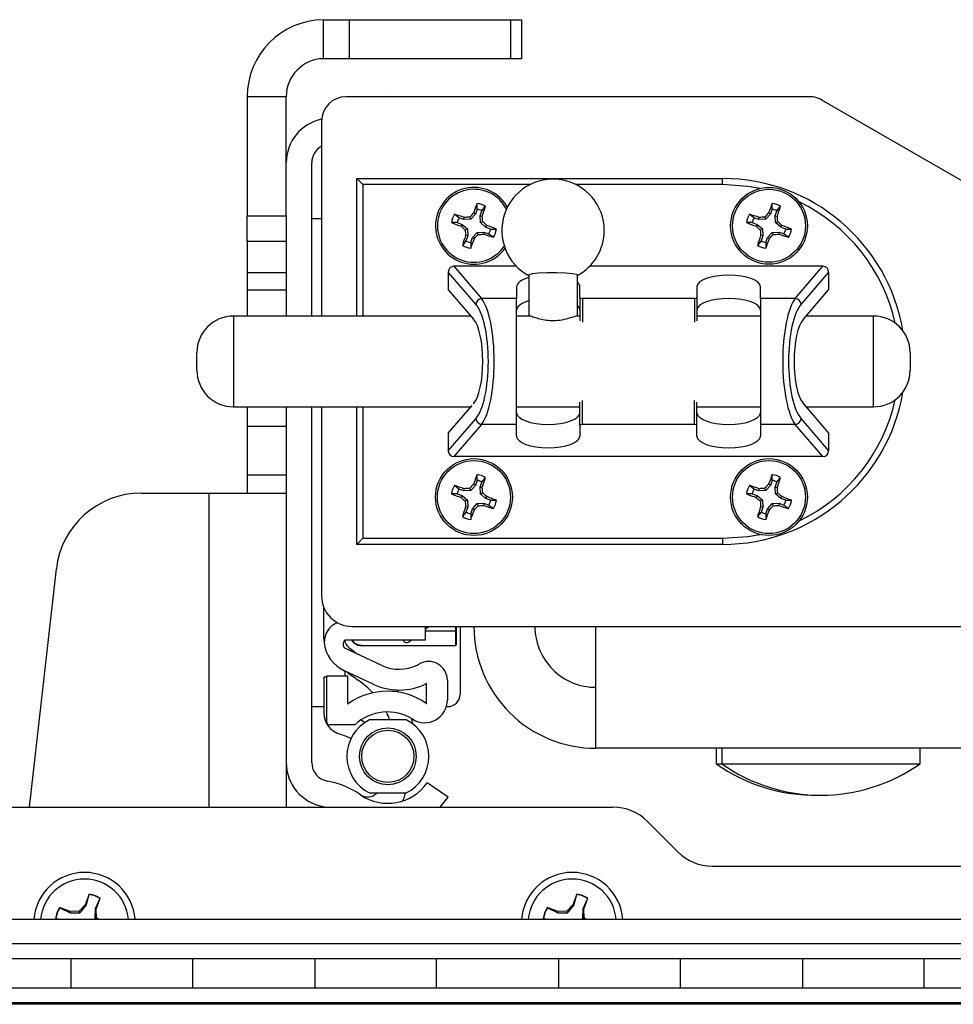
# Model space of a CAD drawing. Units: inches. Extents: x 0.4 to 16.6, y 0.2 to 10.8.
# Drawn here: x 5.7 to 5.9, y 6.6 to 6.8 of the extents above; entities that cross this region are included whole.
import ezdxf

# ---------------------------------------------------------------- set-up
doc = ezdxf.new("R2010")
doc.units = ezdxf.units.IN
doc.header["$MEASUREMENT"] = 0

msp = doc.modelspace()

# ---------------------------------------------------------------- linework, layer by layer
at = {"color": 7, "linetype": 'Continuous', "lineweight": 25}
for p, q in [((5.763427200448957, 6.779260522239684), (5.763583802166756, 6.779261298337796)), ((5.763427200448957, 6.771259726121779), (5.763427200448957, 6.779260522239684)), ((5.763583802166756, 6.779261298337796), (5.768730501307856, 6.779261298337796)), ((5.768730501307856, 6.779261298337796), (5.768730501307856, 6.771261298337797)), ((5.768730501307856, 6.779261298337796), (5.801837103025655, 6.779261298337797)), ((5.801837103025655, 6.771261298337797), (5.801837103025655, 6.779261298337797)), ((5.801837103025655, 6.779261298337797), (5.804033802166756, 6.779261298337797)), ((5.804033802166756, 6.779261298337797), (5.804033802166756, 6.771261298337797)), ((5.763583802166756, 6.771261298337797), (5.763427200448957, 6.771259726121779)), ((5.768730501307856, 6.771261298337797), (5.763583802166756, 6.771261298337797)), ((5.801837103025655, 6.771261298337797), (5.768730501307856, 6.771261298337797)), ((5.804033802166756, 6.771261298337797), (5.801837103025655, 6.771261298337797)), ((5.755783802166755, 6.763461298337797), (5.747783802166755, 6.763461298337797)), ((5.747783802166755, 6.763461298337797), (5.747783802166755, 6.739067900055595)), ((5.755783802166755, 6.739067900055595), (5.755783802166755, 6.763461298337797)), ((5.86311003105228, 6.763461298337797), (5.768033802166733, 6.763461298337797)), ((5.941890208627284, 6.718751044299958), (5.865610031052279, 6.76279142535672)), ((5.763033802166732, 6.758461298337797), (5.763033802166732, 6.718511298337797)), ((5.761033802166754, 6.718511298337797), (5.761033802166754, 6.749911298337794)), ((5.770283802166733, 6.746711298337797), (5.845283802166733, 6.746711298337797)), ((5.770283802166733, 6.746711298337797), (5.771533802166733, 6.745461298337796)), ((5.770283802166733, 6.718511298337797), (5.770283802166733, 6.746711298337797)), ((5.771533802166733, 6.745461298337796), (5.771533802166733, 6.718511298337797)), ((5.805822325031174, 6.745461298337796), (5.771533802166733, 6.745461298337796)), ((5.845283802166733, 6.745461298337796), (5.815195630742958, 6.745461298337796)), ((5.845283802166733, 6.745461298337796), (5.845283802166733, 6.746711298337797)), ((5.794938826842093, 6.740435786880292), (5.794949519334375, 6.741618846835673)), ((5.79591225274718, 6.740094207322858), (5.796643159580859, 6.741024540804935)), ((5.855438826842093, 6.740435786880292), (5.855449519334377, 6.741618846835673)), ((5.85641225274718, 6.740094207322858), (5.857143159580859, 6.741024540804935)), ((5.747783802166755, 6.739067900055595), (5.755783802166755, 6.739067900055595)), ((5.747783802166755, 6.733764599196697), (5.747783802166755, 6.739067900055595)), ((5.755783802166755, 6.739067900055595), (5.755783802166755, 6.733764599196697)), ((5.791200893181685, 6.738639748918215), (5.7902705596996, 6.739370655751899)), ((5.794580977443879, 6.739415995541078), (5.793635709958862, 6.738360114860614)), ((5.794580977443879, 6.739415995541078), (5.794193485033787, 6.739645031987095)), ((5.794938826842093, 6.740435786880292), (5.794580977443879, 6.739415995541078)), ((5.795554403348958, 6.739074415983628), (5.79591225274718, 6.740094207322858)), ((5.795632618689577, 6.737659390545658), (5.795554403348958, 6.739074415983628)), ((5.795554403348958, 6.739074415983628), (5.796000048108973, 6.73901110082448)), ((5.851700893181686, 6.738639748918216), (5.8507705596996, 6.739370655751899)), ((5.85508097744388, 6.739415995541078), (5.854135709958862, 6.738360114860614)), ((5.85508097744388, 6.739415995541078), (5.854693485033788, 6.739645031987095)), ((5.855438826842093, 6.740435786880292), (5.85508097744388, 6.739415995541078)), ((5.856054403348958, 6.739074415983628), (5.85641225274718, 6.740094207322858)), ((5.856132618689577, 6.737659390545658), (5.856054403348958, 6.739074415983628)), ((5.856054403348958, 6.739074415983628), (5.856500048108973, 6.73901110082448)), ((5.763033802166732, 6.738461298337797), (5.761033802166773, 6.738461298337797)), ((5.79085931362423, 6.737666323013121), (5.789676253668869, 6.7376770155054)), ((5.79085931362423, 6.737666323013121), (5.791879104963446, 6.737308473614926)), ((5.792220684520891, 6.738281899520001), (5.791200893181685, 6.738639748918215)), ((5.791879104963446, 6.737308473614926), (5.79165006851745, 6.736920981204829)), ((5.791879104963446, 6.737308473614926), (5.792934985643911, 6.736363206129903)), ((5.792220684520891, 6.738281899520001), (5.792283999680048, 6.738727544279999)), ((5.793635709958862, 6.738360114860614), (5.792220684520891, 6.738281899520001)), ((5.793635709958862, 6.738360114860614), (5.793423261993735, 6.738802263866779)), ((5.795632618689577, 6.737659390545658), (5.796074767695735, 6.737871838510809)), ((5.796688499370048, 6.736714123060657), (5.795632618689577, 6.737659390545658)), ((5.796688499370048, 6.736714123060657), (5.796917535816043, 6.73710161547075)), ((5.851359313624231, 6.737666323013121), (5.850176253668869, 6.7376770155054)), ((5.851359313624231, 6.737666323013121), (5.852379104963447, 6.737308473614926)), ((5.852720684520892, 6.738281899520001), (5.851700893181686, 6.738639748918216)), ((5.852379104963447, 6.737308473614926), (5.85215006851745, 6.736920981204829)), ((5.852379104963447, 6.737308473614926), (5.853434985643912, 6.736363206129903)), ((5.852720684520892, 6.738281899520001), (5.852783999680048, 6.738727544279999)), ((5.854135709958862, 6.738360114860614), (5.852720684520892, 6.738281899520001)), ((5.854135709958862, 6.738360114860614), (5.853923261993735, 6.738802263866779)), ((5.856132618689577, 6.737659390545658), (5.856574767695736, 6.737871838510809)), ((5.857188499370048, 6.736714123060658), (5.856132618689577, 6.737659390545658)), ((5.857188499370048, 6.736714123060658), (5.857417535816043, 6.73710161547075)), ((5.792934985643911, 6.736363206129903), (5.792492836637766, 6.73615075816478)), ((5.79301320098453, 6.734948180691917), (5.792567556224538, 6.735011495851092)), ((5.79301320098453, 6.734948180691917), (5.792655351586311, 6.73392838935272)), ((5.792934985643911, 6.736363206129903), (5.79301320098453, 6.734948180691917)), ((5.793986626889613, 6.734606601134478), (5.79493189437462, 6.735662481814954)), ((5.79493189437462, 6.735662481814954), (5.796346919812597, 6.735740697155552)), ((5.79493189437462, 6.735662481814954), (5.795144342339765, 6.735220332808797)), ((5.796346919812597, 6.735740697155552), (5.796283604653443, 6.735295052395571)), ((5.796346919812597, 6.735740697155552), (5.797366711151802, 6.735382847757348)), ((5.797708290709261, 6.736356273662429), (5.796688499370048, 6.736714123060657)), ((5.797366711151802, 6.735382847757348), (5.798297044633902, 6.734651940923659)), ((5.797708290709261, 6.736356273662429), (5.798891350664643, 6.736345581170167)), ((5.853434985643912, 6.736363206129903), (5.852992836637767, 6.73615075816478)), ((5.853513200984529, 6.734948180691918), (5.853067556224538, 6.735011495851092)), ((5.853513200984529, 6.734948180691918), (5.853155351586311, 6.73392838935272)), ((5.853434985643912, 6.736363206129903), (5.853513200984529, 6.734948180691918)), ((5.854486626889613, 6.734606601134479), (5.85543189437462, 6.735662481814954)), ((5.85543189437462, 6.735662481814954), (5.856846919812598, 6.735740697155552)), ((5.85543189437462, 6.735662481814954), (5.855644342339766, 6.735220332808797)), ((5.856846919812598, 6.735740697155552), (5.856783604653444, 6.735295052395571)), ((5.856846919812598, 6.735740697155552), (5.857866711151803, 6.735382847757348)), ((5.858208290709261, 6.736356273662429), (5.857188499370048, 6.736714123060658)), ((5.857866711151803, 6.735382847757348), (5.858797044633902, 6.734651940923659)), ((5.858208290709261, 6.736356273662429), (5.859391350664644, 6.736345581170167)), ((5.755783802166755, 6.733764599196697), (5.747783802166755, 6.733764599196697)), ((5.747783802166755, 6.733764599196697), (5.747783802166755, 6.727425764431864)), ((5.755783802166755, 6.733764599196697), (5.755783802166755, 6.727425764431864)), ((5.792655351586311, 6.73392838935272), (5.791924444752636, 6.732998055870628)), ((5.793628777491409, 6.733586809795272), (5.79361808499914, 6.73240374983991)), ((5.793628777491409, 6.733586809795272), (5.793986626889613, 6.734606601134478)), ((5.793986626889613, 6.734606601134478), (5.794374119299709, 6.734377564688484)), ((5.853155351586311, 6.73392838935272), (5.852424444752637, 6.732998055870628)), ((5.85412877749141, 6.733586809795272), (5.854118084999139, 6.73240374983991)), ((5.85412877749141, 6.733586809795272), (5.854486626889613, 6.734606601134479)), ((5.854486626889613, 6.734606601134479), (5.854874119299709, 6.734377564688484)), ((5.747783802166755, 6.727425764431864), (5.747783802166755, 6.723890230525932)), ((5.747783802166755, 6.727425764431864), (5.755783802166755, 6.727425764431864)), ((5.755783802166755, 6.727425764431864), (5.755783802166755, 6.723890230525932)), ((5.789017756274726, 6.72751712871063), (5.789017756274726, 6.723922498361654)), ((5.7946656888758, 6.72095745609762), (5.789017756274726, 6.72751712871063)), ((5.790193720524146, 6.728711298337797), (5.795858489153495, 6.722132071873602)), ((5.803014376424727, 6.728711298337797), (5.790193720524146, 6.728711298337797)), ((5.805508977887071, 6.726882116352011), (5.805508977887071, 6.718511298337797)), ((5.81550897788707, 6.718511298337797), (5.81550897788707, 6.726882116352011)), ((5.865841792025305, 6.728711298337797), (5.818003579349404, 6.728711298337797)), ((5.860177023395956, 6.722132071873602), (5.865841792025305, 6.728711298337797)), ((5.867017756274725, 6.72751712871063), (5.86136982367365, 6.72095745609762)), ((5.867017756274725, 6.72751712871063), (5.867017756274725, 6.723922498361654)), ((5.747783802166755, 6.723890230525932), (5.755783802166755, 6.723890230525932)), ((5.747783802166755, 6.723890230525932), (5.747783802166755, 6.718511298337797)), ((5.755783802166755, 6.723890230525932), (5.755783802166755, 6.718511298337797)), ((5.789017756274726, 6.723922498361654), (5.794200202531258, 6.717903455080066)), ((5.803017756274725, 6.724529516818699), (5.803017756274725, 6.722132071873602)), ((5.816017756274725, 6.722345695413101), (5.816017756274725, 6.724529516818699)), ((5.840017756274726, 6.724529516818699), (5.840017756274725, 6.722345695413101)), ((5.853017756274725, 6.722132071873602), (5.853017756274725, 6.724529516818699)), ((5.861835310018193, 6.717903455080066), (5.867017756274725, 6.723922498361654)), ((5.803017756274725, 6.722132071873602), (5.795858489153495, 6.722132071873602)), ((5.803017756274725, 6.69629052480199), (5.803017756274725, 6.722132071873602)), ((5.816017756274725, 6.722345695413101), (5.816017756274725, 6.717550948783742)), ((5.816517756274726, 6.722132071873602), (5.816517756274726, 6.717234632355748)), ((5.839517756274724, 6.722132071873602), (5.816517756274726, 6.722132071873602)), ((5.839517756274724, 6.722132071873602), (5.839517756274724, 6.717234632355748)), ((5.840017756274725, 6.722345695413101), (5.840017756274725, 6.717550948783742)), ((5.853017756274725, 6.722132071873602), (5.853017756274725, 6.69629052480199)), ((5.860177023395956, 6.722132071873602), (5.853017756274725, 6.722132071873602)), ((5.793676844437917, 6.718511298337797), (5.744978743369837, 6.718511298337797)), ((5.744978743369837, 6.718511298337797), (5.744978743369837, 6.710177219345405)), ((5.80560316535426, 6.718511298337797), (5.803017756274724, 6.718511298337797)), ((5.816017756274725, 6.718511298337797), (5.815414790419877, 6.718511298337797)), ((5.853017756274724, 6.718511298337797), (5.840017756274725, 6.718511298337797)), ((5.876228743369835, 6.718511298337797), (5.862358668111534, 6.718511298337797)), ((5.876228743369838, 6.710177219345403), (5.876228743369838, 6.718511298337796)), ((5.737478743369837, 6.709398250790882), (5.737478743369837, 6.711011298337797)), ((5.883728743369835, 6.711011298337796), (5.883728743369835, 6.709398250790882)), ((5.737478743369837, 6.707411298337798), (5.737478743369837, 6.709398250790882)), ((5.744978743369837, 6.710177219345405), (5.744978743369837, 6.699911298337798)), ((5.876228743369838, 6.699911298337796), (5.876228743369838, 6.710177219345403)), ((5.883728743369835, 6.709398250790882), (5.883728743369835, 6.707411298337797)), ((5.816017756274725, 6.696076901262491), (5.816017756274725, 6.700871647891852)), ((5.816517756274726, 6.69629052480199), (5.816517756274726, 6.701187964319847)), ((5.839517756274724, 6.69629052480199), (5.839517756274724, 6.701187964319847)), ((5.840017756274725, 6.696076901262491), (5.840017756274725, 6.700871647891852)), ((5.861835310018193, 6.700519141595527), (5.867017756274725, 6.694500098313938)), ((5.744978743369837, 6.699911298337797), (5.793676844437917, 6.699911298337797)), ((5.747783802166755, 6.699911298337797), (5.747783802166755, 6.695961298337797)), ((5.755783802166755, 6.699911298337797), (5.755783802166755, 6.695961298337797)), ((5.761033802166753, 6.627011298337796), (5.761033802166753, 6.699911298337797)), ((5.763033802166732, 6.699911298337797), (5.763033802166732, 6.661161298337796)), ((5.770283802166733, 6.671711298337796), (5.770283802166733, 6.699911298337797)), ((5.771533802166733, 6.699911298337797), (5.771533802166733, 6.672961298337796)), ((5.789017756274726, 6.694500098313938), (5.793916596159046, 6.700189752935275)), ((5.803017756274724, 6.699911298337797), (5.816017756274725, 6.699911298337797)), ((5.840017756274725, 6.699911298337797), (5.853017756274724, 6.699911298337797)), ((5.862358668111533, 6.699911298337797), (5.876228743369835, 6.699911298337797)), ((5.789017756274726, 6.690905467964963), (5.7946656888758, 6.697465140577973)), ((5.86136982367365, 6.697465140577973), (5.867017756274725, 6.690905467964963)), ((5.747783802166755, 6.695961298337797), (5.755783802166755, 6.695961298337797)), ((5.747783802166755, 6.695961298337797), (5.747783802166755, 6.685961298337797)), ((5.755783802166755, 6.695961298337797), (5.755783802166755, 6.685961298337797)), ((5.789017756274726, 6.694500098313938), (5.789017756274726, 6.690905467964963)), ((5.795858489153495, 6.69629052480199), (5.790193720524146, 6.689711298337796)), ((5.803017756274725, 6.69629052480199), (5.795858489153495, 6.69629052480199)), ((5.803017756274725, 6.693893079856894), (5.803017756274725, 6.69629052480199)), ((5.816017756274725, 6.696076901262491), (5.816017756274725, 6.693893079856894)), ((5.839517756274724, 6.69629052480199), (5.816517756274726, 6.69629052480199)), ((5.840017756274726, 6.693893079856895), (5.840017756274725, 6.696076901262491)), ((5.860177023395956, 6.69629052480199), (5.853017756274725, 6.69629052480199)), ((5.853017756274725, 6.69629052480199), (5.853017756274725, 6.693893079856895)), ((5.865841792025305, 6.689711298337796), (5.860177023395956, 6.69629052480199)), ((5.867017756274725, 6.694500098313938), (5.867017756274725, 6.690905467964963)), ((5.865841792025305, 6.689711298337796), (5.790193720524146, 6.689711298337796)), ((5.747783802166755, 6.685961298337797), (5.755783802166755, 6.685961298337797)), ((5.747783802166755, 6.685961298337797), (5.747783802166755, 6.682211298337797)), ((5.755783802166755, 6.685961298337797), (5.755783802166755, 6.682211298337797)), ((5.794938826842093, 6.684835786880292), (5.794580977443879, 6.683815995541079)), ((5.794938826842093, 6.684835786880292), (5.794949519334376, 6.686018846835673)), ((5.795554403348958, 6.683474415983628), (5.79591225274718, 6.684494207322857)), ((5.79591225274718, 6.684494207322857), (5.796643159580859, 6.685424540804934)), ((5.855438826842093, 6.684835786880292), (5.85508097744388, 6.683815995541079)), ((5.855438826842093, 6.684835786880292), (5.855449519334377, 6.686018846835673)), ((5.856054403348958, 6.683474415983628), (5.85641225274718, 6.684494207322857)), ((5.85641225274718, 6.684494207322857), (5.857143159580859, 6.685424540804934)), ((5.791200893181686, 6.683039748918216), (5.7902705596996, 6.683770655751898)), ((5.792220684520893, 6.682681899520001), (5.791200893181686, 6.683039748918216)), ((5.792220684520893, 6.682681899520001), (5.792283999680048, 6.683127544279999)), ((5.793635709958862, 6.682760114860613), (5.792220684520893, 6.682681899520001)), ((5.793635709958862, 6.682760114860613), (5.793423261993735, 6.68320226386678)), ((5.794580977443879, 6.683815995541079), (5.793635709958862, 6.682760114860613)), ((5.794580977443879, 6.683815995541079), (5.794193485033787, 6.684045031987095)), ((5.795632618689577, 6.682059390545658), (5.795554403348958, 6.683474415983628)), ((5.795554403348958, 6.683474415983628), (5.796000048108973, 6.68341110082448)), ((5.851700893181686, 6.683039748918216), (5.8507705596996, 6.683770655751898)), ((5.852720684520892, 6.682681899520001), (5.851700893181686, 6.683039748918216)), ((5.852720684520892, 6.682681899520001), (5.852783999680048, 6.683127544279999)), ((5.854135709958862, 6.682760114860613), (5.852720684520892, 6.682681899520001)), ((5.854135709958862, 6.682760114860613), (5.853923261993735, 6.68320226386678)), ((5.85508097744388, 6.683815995541079), (5.854135709958862, 6.682760114860613)), ((5.85508097744388, 6.683815995541079), (5.854693485033788, 6.684045031987095)), ((5.856132618689577, 6.682059390545658), (5.856054403348958, 6.683474415983628)), ((5.856054403348958, 6.683474415983628), (5.856500048108973, 6.683411100824481)), ((5.726049534717497, 6.682211298337797), (5.739983802166755, 6.682211298337797)), ((5.739983802166755, 6.682211298337797), (5.755783802166755, 6.682211298337797)), ((5.739983802166755, 6.617861298337788), (5.739983802166755, 6.682211298337797)), ((5.755783802166755, 6.682211298337797), (5.755783802166755, 6.617861298337788)), ((5.790859313624231, 6.682066323013122), (5.789676253668869, 6.682077015505399)), ((5.790859313624231, 6.682066323013122), (5.791879104963447, 6.681708473614925)), ((5.791879104963447, 6.681708473614925), (5.79165006851745, 6.681320981204829)), ((5.791879104963447, 6.681708473614925), (5.792934985643912, 6.680763206129903)), ((5.792934985643912, 6.680763206129903), (5.792492836637766, 6.68055075816478)), ((5.792934985643912, 6.680763206129903), (5.79301320098453, 6.679348180691917)), ((5.795632618689577, 6.682059390545658), (5.796074767695735, 6.682271838510808)), ((5.796688499370048, 6.681114123060658), (5.795632618689577, 6.682059390545658)), ((5.796688499370048, 6.681114123060658), (5.796917535816043, 6.68150161547075)), ((5.797708290709261, 6.680756273662429), (5.796688499370048, 6.681114123060658)), ((5.797708290709261, 6.680756273662429), (5.798891350664643, 6.680745581170167)), ((5.851359313624231, 6.682066323013122), (5.850176253668869, 6.682077015505399)), ((5.851359313624231, 6.682066323013122), (5.852379104963447, 6.681708473614925)), ((5.852379104963447, 6.681708473614925), (5.85215006851745, 6.681320981204829)), ((5.852379104963447, 6.681708473614925), (5.853434985643912, 6.680763206129903)), ((5.853434985643912, 6.680763206129903), (5.852992836637767, 6.68055075816478)), ((5.853434985643912, 6.680763206129903), (5.853513200984529, 6.679348180691917)), ((5.856132618689577, 6.682059390545658), (5.856574767695736, 6.682271838510809)), ((5.857188499370048, 6.681114123060658), (5.856132618689577, 6.682059390545658)), ((5.857188499370048, 6.681114123060658), (5.857417535816043, 6.68150161547075)), ((5.858208290709261, 6.680756273662429), (5.857188499370048, 6.681114123060658)), ((5.858208290709261, 6.680756273662429), (5.859391350664644, 6.680745581170167)), ((5.792655351586311, 6.678328389352721), (5.791924444752636, 6.677398055870628)), ((5.79301320098453, 6.679348180691917), (5.792567556224538, 6.679411495851093)), ((5.79301320098453, 6.679348180691917), (5.792655351586311, 6.678328389352721)), ((5.79362877749141, 6.677986809795271), (5.793986626889613, 6.679006601134478)), ((5.793986626889613, 6.679006601134478), (5.79493189437462, 6.680062481814954)), ((5.793986626889613, 6.679006601134478), (5.794374119299709, 6.678777564688485)), ((5.79493189437462, 6.680062481814954), (5.796346919812597, 6.680140697155553)), ((5.79493189437462, 6.680062481814954), (5.795144342339766, 6.679620332808798)), ((5.796346919812597, 6.680140697155553), (5.796283604653444, 6.679695052395571)), ((5.796346919812597, 6.680140697155553), (5.797366711151803, 6.679782847757348)), ((5.797366711151803, 6.679782847757348), (5.798297044633902, 6.679051940923659)), ((5.853155351586311, 6.678328389352721), (5.852424444752637, 6.677398055870628)), ((5.853513200984529, 6.679348180691917), (5.853067556224538, 6.679411495851093)), ((5.853513200984529, 6.679348180691917), (5.853155351586311, 6.678328389352721)), ((5.85412877749141, 6.677986809795271), (5.854486626889613, 6.679006601134478)), ((5.854486626889613, 6.679006601134478), (5.85543189437462, 6.680062481814954)), ((5.854486626889613, 6.679006601134478), (5.854874119299709, 6.678777564688485)), ((5.85543189437462, 6.680062481814954), (5.856846919812598, 6.680140697155553)), ((5.85543189437462, 6.680062481814954), (5.855644342339766, 6.679620332808798)), ((5.856846919812598, 6.680140697155553), (5.856783604653444, 6.679695052395571)), ((5.856846919812598, 6.680140697155553), (5.857866711151803, 6.679782847757348)), ((5.857866711151803, 6.679782847757348), (5.858797044633902, 6.67905194092366)), ((5.79362877749141, 6.677986809795271), (5.79361808499914, 6.67680374983991)), ((5.85412877749141, 6.677986809795271), (5.854118084999139, 6.676803749839911)), ((5.770283802166733, 6.671711298337796), (5.771533802166733, 6.672961298337796)), ((5.771533802166733, 6.672961298337796), (5.845283802166733, 6.672961298337796)), ((5.845283802166733, 6.672961298337796), (5.845283802166733, 6.671711298337796)), ((5.845283802166733, 6.671711298337796), (5.770283802166733, 6.671711298337796)), ((5.703144004116081, 6.617861298337788), (5.708660208952523, 6.666676330001565)), ((5.763533802166744, 6.652358633885309), (5.763533802166744, 6.658711808594986)), ((5.769283802166733, 6.654911298337796), (5.819283802166733, 6.654911298337796)), ((5.784283802166744, 6.65431607126498), (5.785045658077849, 6.654911298337796)), ((5.784283802166744, 6.654911298337796), (5.784283802166744, 6.652086298337794)), ((5.790483802166774, 6.654911298337796), (5.790483802166774, 6.653961298360297)), ((5.790733802166773, 6.653961298361184), (5.790733802166773, 6.654911298337796)), ((5.791433802166773, 6.654911298337796), (5.791433802166773, 6.640961298337798)), ((5.819283802166733, 6.654911298337796), (7.769283802166733, 6.654911298337796)), ((5.819283802166733, 6.629911298337797), (5.819283802166733, 6.654911298337796)), ((5.784283802166744, 6.652086298337794), (5.768033802166743, 6.652086298337794)), ((5.779723633504695, 6.652086298337794), (5.77990859983483, 6.651849552231302)), ((5.780961354006529, 6.65172029027259), (5.781429822966902, 6.652086298337794)), ((5.784283802166744, 6.653961298360297), (5.790483802166774, 6.653961298360297)), ((5.790483802166774, 6.653961298360297), (5.790483802166775, 6.650961298360297)), ((5.790483802166774, 6.653961298360297), (5.790733802166773, 6.653961298361184)), ((5.790733802166774, 6.651211298360296), (5.790733802166773, 6.653961298361184)), ((5.767533802166743, 6.650882535147829), (5.767533802166743, 6.651586298337795)), ((5.775404939681208, 6.64689362831604), (5.767822493035873, 6.65042938125431)), ((5.771233802166774, 6.650961298360297), (5.790483802166775, 6.650961298360297)), ((5.763533802166764, 6.644497672499066), (5.763533802166764, 6.637197404394853)), ((5.764133802166763, 6.644497672499066), (5.763533802166764, 6.644497672499066)), ((5.764133802166742, 6.635211298337795), (5.764133802166741, 6.644761298337793)), ((5.764133802166741, 6.644761298337793), (5.768383802166741, 6.644761298337793)), ((5.773608812068811, 6.643041820221134), (5.767719819769123, 6.645787902429293)), ((5.767783802166774, 6.645758066947281), (5.767783802166774, 6.644761298337793)), ((5.768383802166741, 6.644761298337793), (5.768383802166744, 6.639102528774795)), ((5.784583802166743, 6.63917206919937), (5.784583802166743, 6.643118348985885)), ((5.788833802166743, 6.643861298337796), (5.788833802166743, 6.639800263909298)), ((5.778822636999787, 6.641423611814089), (5.778517865498869, 6.641868165418523)), ((5.761033802166774, 6.638461298337798), (5.763533802166764, 6.638461298337798)), ((5.788636364797552, 6.638461298337798), (5.788933802166773, 6.638461298337798)), ((5.769831750242148, 6.634711298337795), (5.764633802166743, 6.634711298337795)), ((5.771915436934465, 6.635210904775514), (5.771067231931264, 6.635694969701968)), ((7.769283802166734, 6.629911298337797), (5.819283802166733, 6.629911298337797)), ((5.84395899901715, 6.629911298337793), (5.84395899901715, 6.626741219597645)), ((5.845100731300589, 6.629911298337797), (5.845100731300589, 6.626741219597649)), ((5.885750337599801, 6.626741219597649), (5.885750337599801, 6.629911298337797)), ((5.843958999017149, 6.626741219597645), (5.845100731300587, 6.626741219597645)), ((5.845100731300585, 6.626741219597648), (5.885750337599801, 6.626741219597648)), ((5.789033802166753, 6.619869454367989), (5.784722543888607, 6.622865376940273)), ((5.787363171905923, 6.617861298337788), (5.789033802166753, 6.619869454367989)), ((5.624933802166764, 6.617861298337788), (5.822791666543031, 6.617861298337788)), ((5.829862734354896, 6.614932366149654), (5.836104869978625, 6.608690230525927)), ((5.84317593779049, 6.605761298337792), (7.745391666543029, 6.605761298337792)), ((5.715381754026311, 6.600023150598536), (5.71455471427478, 6.597819522248884)), ((5.71474858725606, 6.597699215052979), (5.715379887369615, 6.5999594634005)), ((5.715379887369615, 6.5999594634005), (5.715381754026311, 6.600023150598536)), ((5.815381754026311, 6.600023150598534), (5.814554714274781, 6.597819522248884)), ((5.81474858725606, 6.597699215052979), (5.815379887369614, 6.5999594634005)), ((5.815379887369614, 6.5999594634005), (5.815381754026311, 6.600023150598534)), ((5.71455471427478, 6.597819522248884), (5.713324481057763, 6.596503556034544)), ((5.71474858725606, 6.597699215052979), (5.71455471427478, 6.597819522248884)), ((5.717601980518915, 6.599125493658564), (5.716590282629746, 6.597008011708955)), ((5.716815437479714, 6.596971054330965), (5.717642477231255, 6.599174682680609)), ((5.717601980518915, 6.599125493658564), (5.717642477231255, 6.599174682680609)), ((5.814554714274781, 6.597819522248884), (5.813324481057763, 6.596503556034543)), ((5.81474858725606, 6.597699215052979), (5.814554714274781, 6.597819522248884)), ((5.817601980518916, 6.599125493658564), (5.816590282629746, 6.597008011708954)), ((5.816815437479715, 6.596971054330963), (5.817642477231256, 6.599174682680609)), ((5.817601980518916, 6.599125493658564), (5.817642477231256, 6.599174682680609)), ((5.711524046173598, 6.596442933650769), (5.709320417823946, 6.597269973402305)), ((5.709369606845996, 6.597229476689965), (5.709320417823946, 6.597269973402305)), ((5.709369606845996, 6.597229476689965), (5.7114870887956, 6.596217778800798)), ((5.7114870887956, 6.596217778800798), (5.711524046173598, 6.596442933650769)), ((5.7114870887956, 6.596217778800798), (5.713477055130874, 6.5961676522089)), ((5.713324481057763, 6.596503556034544), (5.711524046173598, 6.596442933650769)), ((5.713477055130874, 6.5961676522089), (5.713324481057763, 6.596503556034544)), ((5.716590282629746, 6.597008011708955), (5.716540156037849, 6.595018045373683)), ((5.716590282629746, 6.597008011708955), (5.716815437479714, 6.596971054330965)), ((5.716876059863496, 6.595170619446796), (5.716815437479714, 6.596971054330965)), ((5.811524046173599, 6.596442933650768), (5.809320417823946, 6.597269973402305)), ((5.809369606845997, 6.597229476689964), (5.809320417823946, 6.597269973402305)), ((5.809369606845997, 6.597229476689964), (5.811487088795601, 6.596217778800797)), ((5.811487088795601, 6.596217778800797), (5.811524046173599, 6.596442933650768)), ((5.811487088795601, 6.596217778800797), (5.813477055130874, 6.596167652208899)), ((5.813324481057763, 6.596503556034543), (5.811524046173599, 6.596442933650768)), ((5.813477055130874, 6.596167652208899), (5.813324481057763, 6.596503556034543)), ((5.816590282629746, 6.597008011708954), (5.81654015603785, 6.595018045373682)), ((5.816590282629746, 6.597008011708954), (5.816815437479715, 6.596971054330963)), ((5.816876059863495, 6.595170619446796), (5.816815437479715, 6.596971054330963)), ((5.629933802166764, 6.594861298337801), (8.243333802166765, 6.594861298337801)), ((5.708471949906023, 6.595009250197367), (5.708866164224644, 6.594861298337801)), ((5.708535637104059, 6.59500738354066), (5.708471949906023, 6.595009250197367)), ((5.709058667008965, 6.594861298337801), (5.708535637104059, 6.59500738354066)), ((5.716540156037849, 6.595018045373683), (5.716876059863496, 6.595170619446796)), ((5.717206937068882, 6.594861298337801), (5.716876059863496, 6.595170619446796)), ((5.808471949906022, 6.595009250197365), (5.808866164224642, 6.594861298337801)), ((5.808535637104059, 6.595007383540659), (5.808471949906022, 6.595009250197365)), ((5.809058667008963, 6.594861298337801), (5.808535637104059, 6.595007383540659)), ((5.81654015603785, 6.595018045373682), (5.816876059863495, 6.595170619446796)), ((5.817206937068883, 6.594861298337801), (5.816876059863495, 6.595170619446796)), ((8.243333802166765, 6.5898612983378), (5.629933802166764, 6.5898612983378)), ((5.71163380216676, 6.586761298337788), (5.686633802166759, 6.586761298337788)), ((5.736633802166759, 6.586761298337788), (5.71163380216676, 6.586761298337788)), ((5.71163380216676, 6.586761298337788), (5.71163380216676, 6.580791530259288)), ((5.761633802166759, 6.586761298337787), (5.736633802166759, 6.586761298337788)), ((5.736633802166759, 6.580791530259288), (5.736633802166759, 6.586761298337788)), ((5.786633802166759, 6.586761298337788), (5.761633802166759, 6.586761298337788)), ((5.761633802166759, 6.586761298337788), (5.761633802166759, 6.580791530259288)), ((5.81163380216676, 6.586761298337787), (5.786633802166759, 6.586761298337787)), ((5.786633802166759, 6.580791530259288), (5.786633802166759, 6.586761298337788)), ((5.83663380216676, 6.586761298337788), (5.811633802166758, 6.586761298337788)), ((5.811633802166758, 6.586761298337788), (5.811633802166758, 6.580791530259288)), ((5.86163380216676, 6.586761298337787), (5.83663380216676, 6.586761298337787)), ((5.83663380216676, 6.580791530259288), (5.83663380216676, 6.586761298337788)), ((5.886633802166759, 6.586761298337788), (5.86163380216676, 6.586761298337788)), ((5.86163380216676, 6.586761298337788), (5.86163380216676, 6.580791530259288)), ((5.91163380216676, 6.586761298337787), (5.886633802166759, 6.586761298337787)), ((5.886633802166759, 6.580791530259288), (5.886633802166759, 6.586761298337788)), ((5.611633802166759, 6.580791530259288), (8.26163380216676, 6.580791530259286)), ((8.26209028488096, 6.577439217419497), (5.611177319452559, 6.577439217419498)), ((5.611633802166759, 6.577802946165012), (8.26163380216676, 6.577802946165011))]:
    msp.add_line(p, q, dxfattribs=at)
at = {"color": 7, "linetype": 'Continuous', "lineweight": 25, "flags": 128}
for points in [[(5.778136923918288, 6.763461298337797), (5.776366270762683, 6.763533928183166), (5.775130680415217, 6.763461298337797)], [(5.852890317452623, 6.744654258502059), (5.85044271505414, 6.745092325605981), (5.845283802166733, 6.745461298337796)], [(5.815508977887066, 6.72688211635201), (5.815357026513313, 6.727009169687387), (5.814519860144706, 6.727192191040822), (5.813072073311113, 6.72732800633372), (5.811234078433725, 6.727395938918906), (5.809285693571161, 6.727385646676094), (5.807523542656593, 6.727298696505954), (5.806215897192828, 6.727148325783685), (5.805561834347887, 6.726957427088638), (5.805508977887066, 6.72688211635201)], [(5.845283802166733, 6.672961298337796), (5.85044271505414, 6.673330271069613), (5.852890317557164, 6.67376833819597)], [(5.781797367131977, 6.634886824467745), (5.781697884670635, 6.635241430461019), (5.781450906065279, 6.636038449350197)], [(5.766927864849487, 6.632779361608616), (5.768119442585215, 6.63238261341693), (5.769081021894391, 6.631937643002971)], [(5.76335632131777, 6.61799830470798), (5.763979751782982, 6.617871707330455), (5.764024335232753, 6.617861298337788)]]:
    msp.add_lwpolyline(points, dxfattribs=at)
at = {"color": 7, "linetype": 'Continuous', "lineweight": 25}
for centre, radius in [((5.854783802166748, 6.737011298337775), 0.007874015748031564), ((5.854783802166756, 6.737011298337778), 0.00748332951489737), ((5.794283802166748, 6.681411298337775), 0.007874015748032401), ((5.794283802166756, 6.681411298337779), 0.007483329514899341), ((5.854783802166748, 6.681411298337775), 0.007874015748032401), ((5.854783802166756, 6.681411298337779), 0.007483329514899047), ((5.776633802166753, 6.628261298337796), 0.005819742541288697), ((5.776633802166753, 6.628261298337796), 0.005349896230894657)]:
    msp.add_circle(centre, radius, dxfattribs=at)
for centre, radius, start, end in [((5.763583802166756, 6.763461298337797), 0.01580000000000048, 90.56789648160192, 180), ((5.763583802166756, 6.763461298337797), 0.007800000000000648, 91.15041287200636, 180), ((5.768033802166733, 6.758461298337797), 0.005000000000000782, 90, 180), ((5.86311003105228, 6.758461298337797), 0.005000000000000346, 60.00000000000888, 90), ((5.764933802166753, 6.749911298337794), 0.009150000000000052, 101.8800505754638, 180), ((5.764933802166753, 6.749911298337794), 0.003900000000000094, 119.1553654266261, 180), ((5.810508977887066, 6.736065273379956), 0.01050000000000396, 0, 242.1438870377598), ((5.845283802166733, 6.709211298337796), 0.03750000000000053, 9.612081884702276, 90), ((5.794283802166748, 6.737011298337774), 0.007874015748032401, 29.1478337359196, 250.6637969930735), ((5.794283802166756, 6.737011298337778), 0.007483329514899341, 27.01844977368076, 250.6637969930726), ((5.899615340652546, 6.700396785133972), 0.1124908552867571, 158.5032707158431, 159.5798491680225), ((5.794283802166746, 6.737011298337788), 0.004655392841388092, 59.54902485851509, 81.77856912749536), ((5.68916896813419, 6.774243370092225), 0.1124908549453391, 341.7477448167454, 342.8243232721963), ((5.96011534063592, 6.700396785140292), 0.1124908552689709, 158.5032707157351, 159.5798491680848), ((5.854783802166746, 6.737011298337788), 0.004655392841388092, 59.54902485851509, 81.77856912748454), ((5.749668968156751, 6.77424337008502), 0.112490854921657, 341.7477448166315, 342.8243232723091), ((5.845283802166733, 6.709211298337796), 0.03625000000000053, 12.48905473324775, 64.37935055074942), ((5.794283802166746, 6.737011298337788), 0.004655392841385209, 149.5490248585323, 171.7785691276961), ((5.757051730344375, 6.631896464095288), 0.1124908551659804, 71.74774481737545, 72.8243232707135), ((5.888207476733413, 6.652950374760443), 0.1278850821125906, 137.319412343974, 137.8309292338209), ((5.794283802166746, 6.737011298337777), 0.003486571253138337, 62.15614224223387, 79.17145174401143), ((5.668427762136852, 6.730072071431557), 0.1278850827682425, 3.496664752944661, 4.008181640159), ((5.854783802166746, 6.737011298337788), 0.004655392841385209, 149.5490248585323, 171.7785691276961), ((5.817551730347117, 6.631896464103924), 0.1124908551569202, 71.74774481732449, 72.82432327074883), ((5.948707476697163, 6.65295037479357), 0.1278850820634843, 137.319412343875, 137.8309292339183), ((5.854783802166746, 6.737011298337778), 0.003486571253136767, 62.15614224222024, 79.17145174400595), ((5.728927762176426, 6.730072071434152), 0.1278850827285843, 3.496664752865843, 4.008181640238808), ((5.830898315270786, 6.84234283656555), 0.1124908550101182, 248.5032707149743, 249.5798491697994), ((5.794283802166746, 6.737011298337777), 0.003486571253126933, 152.1561422420126, 169.1714517440544), ((5.878344725576746, 6.830934972721772), 0.1278850818648392, 227.3194123436112, 227.830929234448), ((5.80122302901249, 6.611155259258825), 0.1278850818153932, 93.49666475187597, 94.00818164290882), ((5.710222878133204, 6.643087623273726), 0.1278850827875032, 47.31941234479321, 47.83092923193944), ((5.757669289034033, 6.631679760035701), 0.1124908550897799, 68.50327071524627, 69.5798491693204), ((5.891398315273899, 6.842342836573675), 0.1124908550188189, 248.5032707150155, 249.5798491697573), ((5.854783802166746, 6.737011298337778), 0.003486571253125727, 152.1561422420187, 169.1714517440804), ((5.938844725608298, 6.830934972756296), 0.1278850819116094, 227.3194123437048, 227.8309292343545), ((5.861723029010962, 6.611155259282007), 0.1278850817921616, 93.49666475182585, 94.00818164295204), ((5.770722878128687, 6.643087623268785), 0.1278850827941985, 47.31941234480632, 47.83092923192578), ((5.818169289035415, 6.631679760039312), 0.1124908550859133, 68.50327071522717, 69.57984916933832), ((5.899398636318668, 6.699779226544552), 0.1124908550708322, 161.747744817018, 162.8243232712741), ((5.920139841727388, 6.743950525214117), 0.1278850822980297, 183.496664752391, 184.0081816414938), ((5.700360127433029, 6.821072222068481), 0.1278850823393535, 317.3194123442065, 317.8309292331465), ((5.787344575301856, 6.86286733771836), 0.1278850821176084, 273.4966647522006, 274.0081816420205), ((5.831515874020139, 6.842126132676026), 0.1124908552666236, 251.7477448176436, 252.8243232700253), ((5.794283802166746, 6.737011298337777), 0.003486571253127434, 332.1561422421342, 349.1714517440122), ((5.794283802166746, 6.737011298337788), 0.0046553928414034, 329.5490248584111, 351.7785691276263), ((5.810508977887066, 6.736065273379956), 0.01050000000000396, 297.8561129622418, 0), ((5.959898636318678, 6.699779226544549), 0.1124908550708426, 161.7477448170178, 162.8243232712739), ((5.980639841727392, 6.743950525214117), 0.1278850822980332, 183.4966647523909, 184.0081816414938), ((5.760860127403293, 6.821072222095758), 0.1278850823797052, 317.3194123442539, 317.8309292330329), ((5.847844575301507, 6.862867337723668), 0.1278850821229285, 273.496664752212, 274.0081816420106), ((5.892015874021545, 6.842126132680377), 0.1124908552711957, 251.7477448176584, 252.824323269996), ((5.854783802166746, 6.737011298337778), 0.003486571253127768, 332.1561422421152, 349.1714517439835), ((5.854783802166746, 6.737011298337788), 0.0046553928414034, 329.5490248584111, 351.7785691276263), ((5.794283802166756, 6.737011298337778), 0.007483329514899341, 250.6637969930726, 326.3077316644629), ((5.794283802166746, 6.737011298337788), 0.00465539284139656, 239.5490248586406, 261.7785691277758), ((5.794283802166746, 6.737011298337777), 0.003486571253116348, 242.1561422420438, 259.1714517441513), ((5.688952263894016, 6.773625811459098), 0.1124908550582936, 338.5032707151835, 339.5798491695439), ((5.854783802166746, 6.737011298337788), 0.00465539284139656, 239.5490248586406, 261.778569127765), ((5.854783802166746, 6.737011298337778), 0.003486571253117918, 242.1561422420574, 259.1714517441712), ((5.74945226390269, 6.773625811455823), 0.1124908550490221, 338.5032707151163, 339.5798491695656), ((5.794283802166748, 6.737011298337774), 0.007874015748032401, 250.6637969930735, 324.1783476961618), ((5.796002524872896, 6.720792865266564), 0.001346930074205716, 96.13873662725001, 172.9810845726491), ((5.860032987676555, 6.720792865266564), 0.001346930074205621, 7.018915427355536, 83.86126337278755), ((5.744978743369837, 6.711011298337799), 0.007500000000000284, 90, 180), ((5.876228743369838, 6.711011298337796), 0.007500000000000284, 2.035554996136573e-11, 90), ((5.744978743369837, 6.707411298337798), 0.007500000000000284, 180, 270.0000000000008), ((5.876228743369838, 6.707411298337797), 0.007500000000000284, 270.0000000000008, 359.9999999999737), ((5.845283802166733, 6.709211298337796), 0.03749999999999993, 270.0000000000008, 350.3879181042988), ((5.845283802166733, 6.709211298337796), 0.0362499999999991, 295.6206492827066, 347.5109452548375), ((5.796002524872899, 6.697629731409031), 0.001346930074209165, 187.0189154274083, 263.8612633726127), ((5.860032987676551, 6.697629731409031), 0.001346930074209165, 276.1387366273889, 352.9810845725934), ((5.899615340644772, 6.644796785136903), 0.1124908552784485, 158.5032707157814, 159.5798491680404), ((5.794283802166746, 6.681411298337777), 0.003486571253137552, 62.15614224222706, 79.17145174400868), ((5.794283802166746, 6.681411298337787), 0.004655392841388591, 59.54902485851509, 81.77856912748612), ((5.689168968153236, 6.718643370086155), 0.1124908549253503, 341.747744816643, 342.8243232722849), ((5.960115340638929, 6.644796785139141), 0.1124908552721917, 158.5032707157511, 159.57984916807), ((5.854783802166746, 6.681411298337777), 0.003486571253137552, 62.15614224222706, 79.17145174400868), ((5.854783802166746, 6.681411298337787), 0.004655392841388591, 59.54902485851509, 81.77856912748612), ((5.749668968156889, 6.718643370085005), 0.1124908549215213, 341.7477448166172, 342.8243232722953), ((5.794283802166746, 6.681411298337787), 0.004655392841385209, 149.5490248585323, 171.7785691276961), ((5.757051730352257, 6.576296464119816), 0.1124908551402172, 71.74774481727493, 72.82432327085944), ((5.794283802166746, 6.681411298337777), 0.003486571253126061, 152.1561422420058, 169.1714517440517), ((5.801223029011766, 6.555555259271372), 0.1278850818028268, 93.49666475189467, 94.00818164297782), ((5.888207476706082, 6.597350374785329), 0.127885082075628, 137.3194123438695, 137.8309292338639), ((5.668427762171821, 6.67447207143385), 0.1278850827331985, 3.496664752875072, 4.008181640229582), ((5.854783802166746, 6.681411298337787), 0.004655392841385209, 149.5490248585323, 171.7785691276961), ((5.817551730353393, 6.576296464123423), 0.1124908551364357, 71.74774481724947, 72.82432327086973), ((5.854783802166746, 6.681411298337777), 0.003486571253126061, 152.1561422420058, 169.1714517440517), ((5.86172302901202, 6.555555259267401), 0.1278850818068051, 93.49666475189977, 94.00818164296741), ((5.948707476684599, 6.597350374804964), 0.1278850820465234, 137.3194123438119, 137.8309292339227), ((5.728927762171249, 6.674472071433813), 0.1278850827337716, 3.496664752876125, 4.008181640228341), ((5.726049534717497, 6.664711298337797), 0.01750000000000007, 90, 173.552801850531), ((5.8308983152809, 6.786742836592079), 0.1124908550385091, 248.5032707151326, 249.5798491696858), ((5.878344725621925, 6.775334972771207), 0.1278850819318084, 227.3194123437455, 227.8309292343143), ((5.920139841724115, 6.688350525213909), 0.1278850822947501, 183.4966647523871, 184.0081816415027), ((5.710222878125627, 6.587487623265434), 0.1278850827987356, 47.31941234481608, 47.83092923191738), ((5.757669289036381, 6.576079760041828), 0.1124908550832189, 68.50327071521565, 69.57984916935258), ((5.794283802166746, 6.681411298337777), 0.003486571253127601, 332.1561422421281, 349.1714517439979), ((5.794283802166746, 6.681411298337787), 0.00465539284140295, 329.5490248584205, 351.778569127637), ((5.891398315280921, 6.786742836592134), 0.1124908550385679, 248.5032707151332, 249.5798491696859), ((5.938844725608298, 6.775334972756297), 0.12788508191161, 227.3194123437051, 227.8309292343547), ((5.98063984172412, 6.688350525213909), 0.1278850822947546, 183.4966647523873, 184.0081816415029), ((5.770722878066807, 6.587487623201185), 0.127885082885843, 47.31941234495655, 47.83092923170972), ((5.818169289035521, 6.576079760039586), 0.1124908550856201, 68.50327071522621, 69.57984916934015), ((5.854783802166746, 6.681411298337777), 0.003486571253127601, 332.1561422421281, 349.1714517439979), ((5.854783802166746, 6.681411298337787), 0.0046553928414025, 329.5490248584299, 351.778569127637), ((5.899398636326922, 6.64417922654193), 0.1124908550794922, 161.747744817066, 162.8243232712397), ((5.794283802166746, 6.681411298337777), 0.003486571253116348, 242.1561422420438, 259.1714517441685), ((5.688952263903094, 6.718025811455604), 0.1124908550485657, 338.5032707151449, 339.5798491695987), ((5.700360127437766, 6.765472222064254), 0.1278850823330054, 317.3194123441602, 317.830929233126), ((5.787344575305175, 6.807267337669283), 0.1278850820684202, 273.4966647520577, 274.0081816420743), ((5.831515874021627, 6.786526132680638), 0.1124908552714695, 251.7477448176602, 252.8243232699951), ((5.959898636324445, 6.644179226542722), 0.1124908550768927, 161.7477448170538, 162.8243232712524), ((5.854783802166746, 6.681411298337777), 0.003486571253116348, 242.1561422420438, 259.1714517441685), ((5.749452263905642, 6.718025811454694), 0.1124908550458612, 338.5032707151007, 339.5798491695802), ((5.760860127418059, 6.765472222082264), 0.1278850823597017, 317.319412344214, 317.8309292330729), ((5.847844575302565, 6.807267337709059), 0.1278850821082815, 273.4966647521381, 274.0081816419953), ((5.892015874017975, 6.786526132669355), 0.11249085525961, 251.7477448176268, 252.8243232700751), ((5.794283802166746, 6.681411298337787), 0.004655392841395795, 239.5490248586351, 261.7785691277742), ((5.854783802166746, 6.681411298337787), 0.004655392841395795, 239.5490248586351, 261.7785691277618), ((5.769283802166733, 6.661161298337796), 0.006250000000000533, 180, 270.0000000000008), ((5.768033802166744, 6.651586298337795), 0.00445874453716133, 113.2366545083357, 180), ((5.819283802166733, 6.654911298337796), 0.02499999999999947, 180, 270.0000000000008), ((5.819283802166733, 6.654911298337796), 0.01250000000000018, 180, 270.0000000000008), ((5.770783802166744, 6.652358633885309), 0.007249999999999979, 180, 186.1152683119206), ((5.768033802166744, 6.651586298337795), 0.0005000000000006111, 90.00000000010178, 180), ((5.770783802166743, 6.652358633885309), 0.007250000000000859, 186.1152683119128, 245.000000000003), ((5.768033802166744, 6.650882535147829), 0.0005000000000011122, 180, 245.0000000000515), ((5.770095207800623, 6.652358633885311), 0.002311405633860269, 188.1262364397186, 232.2464721776378), ((5.835616817664405, 6.736970202893271), 0.1093263530436988, 232.2464721776439, 233.3748771005757), ((5.780499607900034, 6.652311298337796), 0.0007500000000016317, 218.0000000000357, 308.0000000000056), ((5.790483802166775, 6.651211298360296), 0.0002499999999994174, 270.0000000000008, 0), ((5.778933802166744, 6.654461298337795), 0.00835000000000018, 244.9999999999937, 296.2754961267904), ((5.784533802166743, 6.643118348985885), 0.004300000000000345, 115.8959085072469, 116.2754961267952), ((5.77900907216158, 6.654498149439761), 0.008349999999999518, 295.8959085072578, 299.3229661093717), ((5.784983802166743, 6.643861298337796), 0.003849999999999909, 0, 119.3229661093831), ((5.835616817664405, 6.736970202893271), 0.1135763530436988, 233.5951904621423, 235.0864353181729), ((5.760288372588539, 6.629043870112266), 0.01803849393453705, 42.74641770656969, 55.08643531817408), ((5.778933802166744, 6.654461298337795), 0.01260000000000044, 244.9999999999973, 296.2754961267919), ((5.784533802166743, 6.643118348985885), 4.999999999988347e-05, 0, 116.2754961268903), ((5.776533802166745, 6.627561298337794), 0.01405000000000056, 55.43255969265521, 125.0623903764421), ((5.788933802166773, 6.640961298337798), 0.002500000000000391, 270.0000000000008, 0), ((5.768433802166744, 6.639102528774795), 4.999999999988347e-05, 180, 305.0623903755971), ((5.78419483659524, 6.639800263909298), 0.004638965571503186, 237.9553107243017, 0), ((5.784533802166743, 6.63917206919937), 5.000000000031119e-05, 235.4325596930824, 0), ((5.76810631105313, 6.637197404394853), 0.004572508886366684, 180, 255.0649329178881), ((5.776533802166745, 6.627561298337794), 0.009800000000000399, 57.95531072430764, 133.1478128043016), ((5.760288372588539, 6.629043870112266), 0.01803849393453701, 22.13159439373704, 27.44737913345679), ((5.764633802166743, 6.635211298337795), 0.0005000000000006111, 180, 270.0000000000008), ((5.776633802166753, 6.628261298337796), 0.00840000000000004, 116.7655005767524, 243.2344994232457), ((5.776633802166753, 6.628261298337796), 0.00840000000000044, 296.7655005767613, 63.23449942324226), ((5.764933802166753, 6.627011298337796), 0.009150000000000656, 180, 260.0724779207491), ((5.764933802166753, 6.627011298337796), 0.00390000000000029, 180, 260.0724779207482), ((5.86428380216675, 6.655614740221412), 0.03530974109621674, 234.8573143274502, 270.9263476633345), ((5.8654255344502, 6.655614740221414), 0.03530974109621376, 234.8573143274423, 305.1426856725523), ((5.761330594544485, 6.606424241850021), 0.01700000000000021, 55.25313065572808, 80.07247792074519), ((5.776633802166753, 6.628486298337797), 0.009850000000000641, 235.2531306557392, 325.2043014645271), ((5.772477019393659, 6.622493621598966), 0.002556782773096274, 235.2531306557273, 316.9364048424299), ((5.772306405257204, 6.622493621598966), 0.008127396909549974, 335.5283253407275, 347.4325728566824), ((5.822791666543031, 6.607861298337787), 0.01000000000000099, 45.0000000000072, 90), ((5.84317593779049, 6.615761298337793), 0.01000000000000068, 225.0000000000044, 270.0000000000008), ((5.714433802166759, 6.594061298337791), 0.01041338582677153, 4.40604354584413, 175.5939564541555), ((5.814433802166759, 6.594061298337791), 0.01041338582677153, 4.40604354584413, 175.5939564541555), ((5.714433802166755, 6.594061298337802), 0.009055118110236756, 5.0685658499092, 174.9314341500908), ((5.814433802166755, 6.594061298337802), 0.009055118110237643, 5.068565849908703, 174.9314341500903), ((5.714433802166754, 6.594061298337802), 0.005973560773770688, 57.96975817214445, 80.88719329810304), ((5.714433802166755, 6.594061298337802), 0.006036745406827689, 57.89151670231398, 80.96543476800647), ((5.814433802166755, 6.594061298337801), 0.005973560773771441, 57.96975817214896, 80.8871932981128), ((5.814433802166755, 6.594061298337802), 0.006036745406826075, 57.89151670229521, 80.96543476799549), ((5.714433802166755, 6.594061298337802), 0.00603674540682747, 147.8915167022899, 170.9654347679122), ((5.714433802166754, 6.594061298337802), 0.005973560773768336, 147.9697581721002, 170.8871932981229), ((5.814433802166755, 6.594061298337802), 0.006036745406827305, 147.8915167022899, 170.9654347679289), ((5.814433802166755, 6.594061298337801), 0.005973560773767865, 147.9697581721074, 170.8871932981229)]:
    msp.add_arc(centre, radius, start, end, dxfattribs=at)
for centre, major_axis, ratio, start_param, end_param in [((5.790327698961041, 6.727381076122201), (-0.0009047927591989691, 0.001050852533514224), 0.9014196792818469, 5.62316975650705, 7.09150882934268), ((5.846517756274725, 6.724529516818699), (0.006500000000000838, 0), 0.3639702342660551, 0, 3.141592653589793), ((5.865707813588411, 6.727381076122201), (-0.0009047927591989693, -0.001050852533515112), 0.9014196792823802, 2.333269131426717, 3.801608204263005), ((5.809517756274725, 6.724529516818699), (0.00649999999999995, 0), 0.3639702342661048, 2.235384664601562, 3.141592653589793), ((5.809517756274725, 6.724529516818699), (0.00649999999999995, 0), 0.3639702342661048, 0, 0.3982878096935661), ((5.793325904506865, 6.709211298337796), (0, 0.01250000000000018), 0.3133813946531161, 3.490658503988514, 5.93411945678097), ((5.794518704784559, 6.709211298337796), (0, 0.01374999999999993), 0.2848921769574484, 3.490658503988638, 5.934119456780827), ((5.809517756274725, 6.719740716842558), (0.00649999999999995, 0), 0.3639702342662415, 2.235384664601745, 3.141592653589793), ((5.816612238229341, 6.722345695413101), (0.0005944819546144231, 0), 0.3639702342663572, 3.141592653589793, 4.552780599715854), ((5.839423274320109, 6.722345695413101), (0.0005944819546161995, 0), 0.3639702342652696, 4.871997361053068, 6.283185307179586), ((5.846517756274725, 6.719740716842558), (0.006500000000000838, 0), 0.3639702342661917, 0, 3.141592653589793), ((5.86151680776489, 6.709211298337796), (0, 0.01374999999999993), 0.284892176957513, 0.3490658503985157, 2.792526803191278), ((5.862709608042587, 6.709211298337796), (0, 0.01250000000000018), 0.3133813946532582, 0.3490658503989371, 2.792526803190832), ((5.809517756274725, 6.719740716842558), (0.00649999999999995, 0), 0.3639702342662415, 0, 0.3982878096930858), ((5.793208762098245, 6.709211298337796), (0, 0.009250000000000647), 0.3133813946531006, 3.49065850398883, 5.93411945678066), ((5.862826750451206, 6.709211298337796), (0, 0.009250000000000647), 0.3133813946531006, 0.3490658503989646, 2.792526803190796), ((5.809517756274725, 6.698681879833035), (0.00649999999999995, 0), 0.3639702342662415, 3.141592653589793, 6.283185307179586), ((5.846517756274725, 6.698681879833035), (0.006500000000000838, 0), 0.3639702342661917, 3.141592653589793, 6.283185307179586), ((5.816612238229341, 6.696076901262491), (0.0005944819546144231, 0), 0.3639702342663572, 1.730404707463738, 3.141592653589793), ((5.839423274320109, 6.696076901262491), (0.0005944819546161995, 0), 0.3639702342652696, 0, 1.411187946126524), ((5.809517756274725, 6.693893079856894), (0.00649999999999995, 0), 0.3639702342662415, 3.141592653589793, 6.283185307179586), ((5.846517756274725, 6.693893079856895), (0.006500000000000838, 0), 0.3639702342660551, 3.141592653589793, 6.283185307179586), ((5.790327698961041, 6.691041520553391), (-0.0009047927591989691, -0.001050852533514224), 0.9014196792828176, 5.474861785016373, 6.943200857851547), ((5.865707813588411, 6.691041520553391), (-0.0009047927591989691, 0.001050852533516), 0.9014196792809718, 2.48157710291634, 3.949916175754753)]:
    msp.add_ellipse(centre, major_axis=major_axis, ratio=ratio, start_param=start_param, end_param=end_param, dxfattribs=at)
for points, knots in [([(5.81535767220721, 6.718481565055236), (5.815334577983275, 6.718489176123032), (5.815249457814796, 6.718517228824644), (5.814612614528728, 6.718309050602746), (5.813499380506313, 6.717957329925575), (5.811969764291782, 6.717592554116282), (5.810289374814978, 6.717486185079939), (5.80876618864812, 6.717657425280733), (5.807422562244808, 6.717986985317793), (5.806332172536562, 6.718330679653885), (5.805689411326701, 6.718546437753874), (5.805645490508878, 6.718498064195997), (5.805639944616849, 6.71849195605543)], [0, 0, 0, 0, 0.04127193573248461, 0.1521191676762695, 0.2704393794025698, 0.3996316692017615, 0.5204944601187644, 0.6241111746653296, 0.7301571791850539, 0.8520811504095468, 0.9813222519595829, 1, 1, 1, 1]), ([(5.769232243844918, 6.651963378329381), (5.76935728939554, 6.651819426401576), (5.769659746838907, 6.651471238626519), (5.770332386413566, 6.651066301450427), (5.770900626791249, 6.651000108885065), (5.771233802166774, 6.650961298315299)], [0, 0, 0, 0, 0.2257479282836715, 0.5460341523137004, 1, 1, 1, 1]), ([(5.771233802166774, 6.650961298360297), (5.770937538038572, 6.650999501962681), (5.770433823095474, 6.651064456587856), (5.769815644037437, 6.651463041901576), (5.769545344131815, 6.651806216023434), (5.769432800635903, 6.651949101812799)], [0, 0, 0, 0, 0.4545947174396667, 0.7729121767687324, 1, 1, 1, 1]), ([(5.780416658230629, 6.635761298337796), (5.780053225149091, 6.635761298337796), (5.77940258744457, 6.635761298337796), (5.77831637786082, 6.635761298337796), (5.777250250230799, 6.635761298337796), (5.776152349952195, 6.635761298337796), (5.775043210486703, 6.635761298337796), (5.773905897908032, 6.635761298337796), (5.773230092201825, 6.635761298337796), (5.772850946102878, 6.635761298337796)], [0, 0, 0, 0, 0.1795379089024519, 0.3214185467881848, 0.4385354308282131, 0.5460080103709261, 0.6666248603371668, 0.8129671257160223, 1, 1, 1, 1]), ([(5.772850946102877, 6.620761298337796), (5.773214379184415, 6.620761298337796), (5.773865016888934, 6.620761298337796), (5.774951226472686, 6.620761298337795), (5.776017354102708, 6.620761298337796), (5.77711525438131, 6.620761298337795), (5.778224393846804, 6.620761298337795), (5.779361706425473, 6.620761298337796), (5.780037512131682, 6.620761298337795), (5.780416658230629, 6.620761298337796)], [0, 0, 0, 0, 0.1795379089024794, 0.3214185467882147, 0.4385354308282317, 0.5460080103709706, 0.6666248603372134, 0.8129671257160781, 1, 1, 1, 1]), ([(5.713477055130874, 6.5961676522089), (5.713839522362167, 6.596597149557551), (5.714287561359418, 6.5971280432351), (5.714674655463736, 6.597607619859458), (5.71474858725606, 6.597699215052979)], [0, 0, 0, 0, 0.8090082191888311, 0.9999999999999999, 0.9999999999999999, 0.9999999999999999, 0.9999999999999999]), ([(5.813477055130874, 6.596167652208899), (5.813839522362168, 6.59659714955755), (5.814287561359419, 6.597128043235099), (5.814674655463736, 6.597607619859458), (5.81474858725606, 6.597699215052979)], [0, 0, 0, 0, 0.8090082191888311, 0.9999999999999999, 0.9999999999999999, 0.9999999999999999, 0.9999999999999999])]:
    msp.add_open_spline(points, degree=3, knots=knots, dxfattribs=at)

doc.saveas('drawing.dxf')
